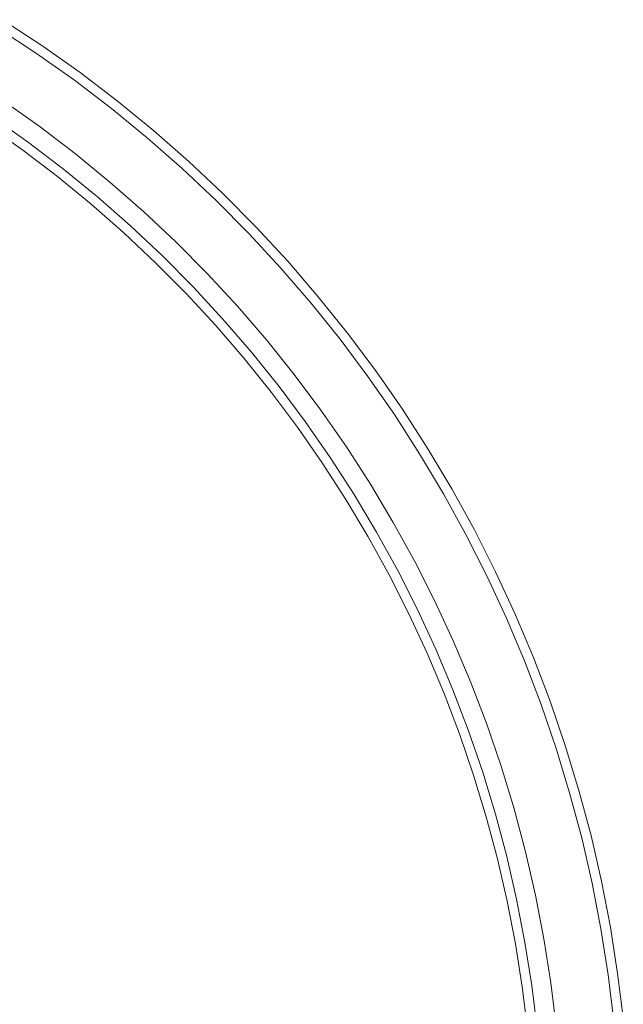
# Model space of a CAD drawing. Units: millimetres. Extents: x 1286 to 1991, y 24 to 867.
# Drawn here: x 1316 to 1323, y 596 to 606 of the extents above; entities that cross this region are included whole.
import ezdxf

# ---------------------------------------------------------------- set-up
doc = ezdxf.new("R2010")
doc.units = ezdxf.units.MM
doc.header["$MEASUREMENT"] = 0
doc.layers.add('Predefinito', color=7, linetype='Continuous', true_color=0x000000)

# ---------------------------------------------------------------- blocks, each defined once
blk = doc.blocks.new('INV83_A')
at = {"color": 18, "linetype": 'Continuous', "lineweight": 15, "true_color": 0x000000}
for p, q in [((-102.109, -251.436), (-102.515, -251.169)), ((-102.165, -251.519), (-102.568, -251.254)), ((-101.771, -251.797), (-102.165, -251.519)), ((-101.712, -251.717), (-102.109, -251.436)), ((-101.326, -252.011), (-101.712, -251.717)), ((-101.387, -252.09), (-101.771, -251.797)), ((-102.127, -252.281), (-102.503, -252.014)), ((-100.949, -252.319), (-101.326, -252.011)), ((-101.014, -252.395), (-101.387, -252.09)), ((-102.245, -252.442), (-102.616, -252.179)), ((-102.304, -252.523), (-102.672, -252.262)), ((-101.759, -252.561), (-102.127, -252.281)), ((-100.584, -252.639), (-100.949, -252.319)), ((-101.883, -252.718), (-102.245, -252.442)), ((-100.651, -252.713), (-101.014, -252.395)), ((-101.945, -252.796), (-102.304, -252.523)), ((-101.402, -252.853), (-101.759, -252.561)), ((-100.23, -252.972), (-100.584, -252.639)), ((-101.531, -253.006), (-101.883, -252.718)), ((-100.3, -253.044), (-100.651, -252.713)), ((-101.596, -253.082), (-101.945, -252.796)), ((-101.055, -253.157), (-101.402, -252.853)), ((-101.189, -253.305), (-101.531, -253.006)), ((-99.96, -253.387), (-100.3, -253.044)), ((-99.888, -253.318), (-100.23, -252.972)), ((-101.257, -253.379), (-101.596, -253.082)), ((-100.719, -253.474), (-101.055, -253.157)), ((-100.858, -253.617), (-101.189, -253.305)), ((-99.558, -253.674), (-99.888, -253.318)), ((-100.928, -253.689), (-101.257, -253.379)), ((-99.633, -253.741), (-99.96, -253.387)), ((-100.394, -253.802), (-100.719, -253.474)), ((-100.538, -253.94), (-100.858, -253.617)), ((-100.61, -254.009), (-100.928, -253.689)), ((-99.318, -254.106), (-99.633, -253.741)), ((-99.241, -254.042), (-99.558, -253.674)), ((-100.08, -254.141), (-100.394, -253.802)), ((-100.229, -254.274), (-100.538, -253.94)), ((-100.304, -254.34), (-100.61, -254.009)), ((-98.936, -254.421), (-99.241, -254.042)), ((-99.779, -254.49), (-100.08, -254.141)), ((-99.015, -254.482), (-99.318, -254.106)), ((-99.932, -254.618), (-100.229, -254.274)), ((-100.009, -254.682), (-100.304, -254.34)), ((-98.726, -254.869), (-99.015, -254.482)), ((-98.645, -254.81), (-98.936, -254.421)), ((-99.49, -254.85), (-99.779, -254.49)), ((-99.727, -255.034), (-100.009, -254.682)), ((-99.648, -254.973), (-99.932, -254.618)), ((-99.213, -255.22), (-99.49, -254.85)), ((-98.451, -255.265), (-98.726, -254.869)), ((-98.368, -255.209), (-98.645, -254.81)), ((-99.375, -255.337), (-99.648, -254.973)), ((-99.456, -255.395), (-99.727, -255.034)), ((-98.949, -255.599), (-99.213, -255.22)), ((-98.189, -255.671), (-98.451, -255.265)), ((-98.104, -255.618), (-98.368, -255.209)), ((-99.199, -255.766), (-99.456, -255.395)), ((-99.116, -255.71), (-99.375, -255.337)), ((-98.699, -255.987), (-98.949, -255.599)), ((-98.869, -256.092), (-99.116, -255.71)), ((-97.942, -256.085), (-98.189, -255.671)), ((-97.855, -256.035), (-98.104, -255.618)), ((-98.954, -256.145), (-99.199, -255.766)), ((-98.463, -256.383), (-98.699, -255.987)), ((-98.636, -256.483), (-98.869, -256.092)), ((-97.709, -256.508), (-97.942, -256.085)), ((-97.621, -256.461), (-97.855, -256.035)), ((-98.723, -256.533), (-98.954, -256.145)), ((-98.24, -256.788), (-98.463, -256.383)), ((-98.417, -256.881), (-98.636, -256.483)), ((-97.492, -256.938), (-97.709, -256.508)), ((-97.402, -256.894), (-97.621, -256.461)), ((-98.505, -256.928), (-98.723, -256.533)), ((-98.031, -257.2), (-98.24, -256.788)), ((-98.301, -257.33), (-98.505, -256.928)), ((-98.211, -257.287), (-98.417, -256.881)), ((-97.197, -257.335), (-97.402, -256.894)), ((-97.289, -257.376), (-97.492, -256.938)), ((-97.837, -257.619), (-98.031, -257.2)), ((-98.112, -257.74), (-98.301, -257.33)), ((-98.02, -257.699), (-98.211, -257.287)), ((-97.008, -257.783), (-97.197, -257.335)), ((-97.101, -257.82), (-97.289, -257.376)), ((-97.658, -258.044), (-97.837, -257.619)), ((-97.936, -258.156), (-98.112, -257.74)), ((-97.844, -258.118), (-98.02, -257.699)), ((-96.929, -258.271), (-97.101, -257.82)), ((-96.835, -258.237), (-97.008, -257.783)), ((-97.493, -258.475), (-97.658, -258.044)), ((-97.775, -258.577), (-97.936, -258.156)), ((-97.681, -258.543), (-97.844, -258.118)), ((-96.678, -258.697), (-96.835, -258.237)), ((-96.773, -258.728), (-96.929, -258.271)), ((-97.534, -258.974), (-97.681, -258.543)), ((-97.344, -258.912), (-97.493, -258.475)), ((-97.629, -259.004), (-97.775, -258.577)), ((-96.633, -259.189), (-96.773, -258.728)), ((-96.536, -259.162), (-96.678, -258.697)), ((-97.402, -259.409), (-97.534, -258.974)), ((-97.21, -259.354), (-97.344, -258.912)), ((-97.498, -259.436), (-97.629, -259.004)), ((-96.411, -259.631), (-96.536, -259.162)), ((-96.508, -259.655), (-96.633, -259.189)), ((-97.091, -259.8), (-97.21, -259.354)), ((-97.382, -259.872), (-97.498, -259.436)), ((-97.285, -259.848), (-97.402, -259.409)), ((-96.4, -260.126), (-96.508, -259.655)), ((-96.303, -260.105), (-96.411, -259.631)), ((-97.281, -260.312), (-97.382, -259.872)), ((-97.183, -260.291), (-97.285, -259.848)), ((-96.987, -260.25), (-97.091, -259.8)), ((-96.309, -260.599), (-96.4, -260.126)), ((-96.21, -260.582), (-96.303, -260.105)), ((-97.097, -260.738), (-97.183, -260.291)), ((-96.9, -260.703), (-96.987, -260.25)), ((-97.195, -260.755), (-97.281, -260.312)), ((-96.234, -261.076), (-96.309, -260.599)), ((-96.135, -261.062), (-96.21, -260.582)), ((-96.828, -261.159), (-96.9, -260.703)), ((-97.125, -261.201), (-97.195, -260.755)), ((-97.026, -261.187), (-97.097, -260.738)), ((-96.175, -261.555), (-96.234, -261.076)), ((-96.076, -261.545), (-96.135, -261.062)), ((-97.07, -261.649), (-97.125, -261.201)), ((-96.971, -261.638), (-97.026, -261.187)), ((-96.772, -261.617), (-96.828, -261.159))]:
    blk.add_line(p, q, dxfattribs=at)

msp = doc.modelspace()

# ---------------------------------------------------------------- block references
at = {"layer": 'Predefinito'}
msp.add_blockref('INV83_A', (1418.758, 857.037), dxfattribs=at)

doc.saveas('drawing.dxf')
